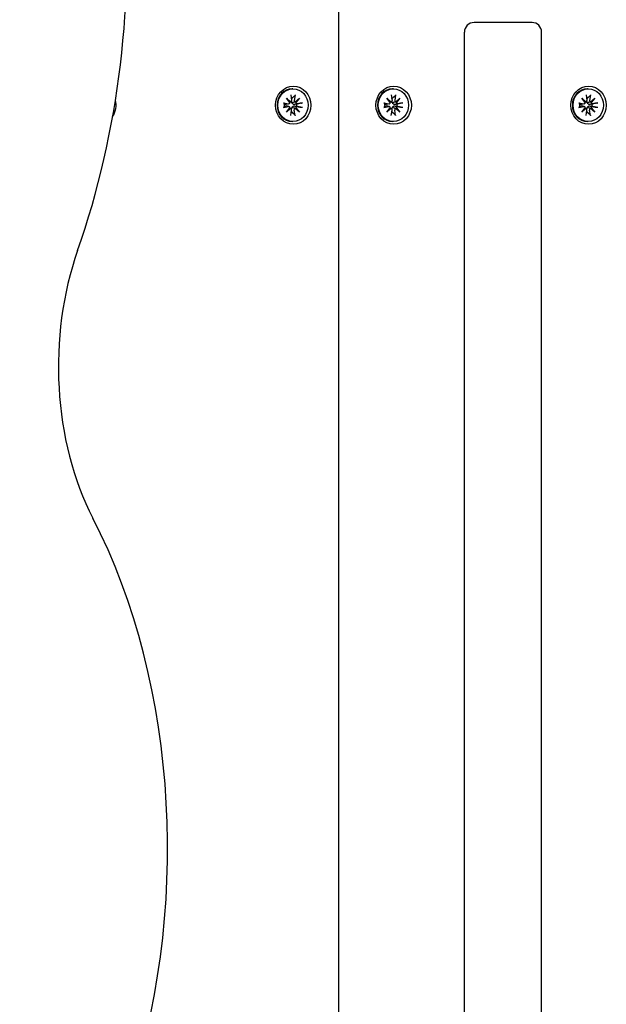
# Model space of a CAD drawing. Units: millimetres. Extents: x 1595 to 19395, y 661 to 18682.
# Drawn here: x 9432 to 9616, y 7779 to 8088 of the extents above; entities that cross this region are included whole.
import ezdxf

# ---------------------------------------------------------------- set-up
doc = ezdxf.new("R2010")
doc.units = ezdxf.units.MM
doc.layers.add('Widoczne (ISO)', color=5, linetype='Continuous')

msp = doc.modelspace()

# ---------------------------------------------------------------- linework, layer by layer
at = {"layer": 'Widoczne (ISO)'}
for p, q in [((9532.219, 8123.936), (9532.219, 7248.936)), ((9579.965, 8087.414), (9574.721, 8087.414)), ((9592.946, 8087.414), (9579.965, 8087.414)), ((9571.721, 7290.414), (9571.721, 8084.414)), ((9595.946, 7290.414), (9595.946, 8084.414)), ((9517.872, 8066.586), (9517.647, 8066.586)), ((9549.396, 8066.586), (9549.172, 8066.586)), ((9610.591, 8066.586), (9610.366, 8066.586)), ((9515.807, 8063.664), (9517.129, 8062.466)), ((9515.807, 8063.664), (9516.804, 8062.488)), ((9516.918, 8062.238), (9515.807, 8063.664)), ((9517.187, 8064.679), (9517.46, 8062.947)), ((9518.558, 8064.679), (9518.284, 8062.947)), ((9518.616, 8062.466), (9519.937, 8063.664)), ((9519.937, 8063.664), (9518.754, 8062.488)), ((9519.937, 8063.664), (9518.827, 8062.238)), ((9547.331, 8063.664), (9548.653, 8062.466)), ((9547.331, 8063.664), (9548.329, 8062.488)), ((9548.442, 8062.238), (9547.331, 8063.664)), ((9548.711, 8064.679), (9548.984, 8062.947)), ((9550.082, 8064.679), (9549.809, 8062.947)), ((9550.14, 8062.466), (9551.462, 8063.664)), ((9551.462, 8063.664), (9550.278, 8062.488)), ((9551.462, 8063.664), (9550.351, 8062.238)), ((9608.525, 8063.664), (9609.847, 8062.466)), ((9608.525, 8063.664), (9609.523, 8062.488)), ((9609.636, 8062.238), (9608.525, 8063.664)), ((9609.905, 8064.679), (9610.178, 8062.947)), ((9611.276, 8064.679), (9611.003, 8062.947)), ((9611.334, 8062.466), (9612.656, 8063.664)), ((9612.656, 8063.664), (9611.472, 8062.488)), ((9612.656, 8063.664), (9611.545, 8062.238)), ((9514.866, 8062.176), (9516.471, 8061.881)), ((9514.866, 8060.697), (9516.471, 8060.992)), ((9516.619, 8061.885), (9515.736, 8061.673)), ((9516.619, 8060.988), (9515.736, 8061.199)), ((9515.807, 8059.209), (9516.918, 8060.634)), ((9517.129, 8060.407), (9515.807, 8059.209)), ((9515.807, 8059.209), (9516.804, 8060.385)), ((9517.164, 8062.472), (9516.854, 8062.398)), ((9517.164, 8060.4), (9516.854, 8060.475)), ((9517.187, 8058.194), (9517.46, 8059.925)), ((9518.558, 8058.194), (9518.284, 8059.925)), ((9518.686, 8062.457), (9518.433, 8062.397)), ((9518.686, 8060.415), (9518.433, 8060.476)), ((9519.937, 8059.209), (9518.616, 8060.407)), ((9519.937, 8059.209), (9518.754, 8060.385)), ((9518.827, 8060.634), (9519.937, 8059.209)), ((9520.879, 8062.176), (9519.273, 8061.881)), ((9520.879, 8060.697), (9519.273, 8060.992)), ((9546.39, 8062.176), (9547.996, 8061.881)), ((9546.39, 8060.697), (9547.996, 8060.992)), ((9548.144, 8061.885), (9547.26, 8061.673)), ((9548.144, 8060.988), (9547.26, 8061.199)), ((9547.331, 8059.209), (9548.442, 8060.634)), ((9548.653, 8060.407), (9547.331, 8059.209)), ((9547.331, 8059.209), (9548.329, 8060.385)), ((9548.688, 8062.472), (9548.378, 8062.398)), ((9548.688, 8060.4), (9548.378, 8060.475)), ((9548.711, 8058.194), (9548.984, 8059.925)), ((9550.082, 8058.194), (9549.809, 8059.925)), ((9550.21, 8062.457), (9549.957, 8062.397)), ((9550.21, 8060.415), (9549.957, 8060.476)), ((9551.462, 8059.209), (9550.14, 8060.407)), ((9551.462, 8059.209), (9550.278, 8060.385)), ((9550.351, 8060.634), (9551.462, 8059.209)), ((9552.403, 8062.176), (9550.797, 8061.881)), ((9552.403, 8060.697), (9550.797, 8060.992)), ((9607.584, 8062.176), (9609.19, 8061.881)), ((9607.584, 8060.697), (9609.19, 8060.992)), ((9609.338, 8061.885), (9608.454, 8061.673)), ((9609.338, 8060.988), (9608.454, 8061.199)), ((9608.525, 8059.209), (9609.636, 8060.634)), ((9609.847, 8060.407), (9608.525, 8059.209)), ((9608.525, 8059.209), (9609.523, 8060.385)), ((9609.882, 8062.472), (9609.572, 8062.398)), ((9609.882, 8060.4), (9609.572, 8060.475)), ((9609.905, 8058.194), (9610.178, 8059.925)), ((9611.276, 8058.194), (9611.003, 8059.925)), ((9611.404, 8062.457), (9611.151, 8062.397)), ((9611.404, 8060.415), (9611.151, 8060.476)), ((9612.656, 8059.209), (9611.334, 8060.407)), ((9612.656, 8059.209), (9611.472, 8060.385)), ((9611.545, 8060.634), (9612.656, 8059.209)), ((9613.597, 8062.176), (9611.992, 8061.881)), ((9613.597, 8060.697), (9611.992, 8060.992)), ((9517.872, 8056.286), (9517.647, 8056.286)), ((9549.396, 8056.286), (9549.172, 8056.286)), ((9610.591, 8056.286), (9610.366, 8056.286))]:
    msp.add_line(p, q, dxfattribs=at)
for centre, start, end in [((9574.721, 8084.414), 90, 180), ((9592.946, 8084.414), 0, 90)]:
    msp.add_arc(centre, 3, start, end, dxfattribs=at)
for centre, major_axis, ratio, start_param, end_param in [((9342.84, 8110.537), (0, 194.409), 0.6327322, 4.2034358, 5.4714193), ((9517.647, 8061.436), (0, -5.15), 0.9271839, 3.1415927, 6.2831853), ((9549.172, 8061.436), (0, -5.15), 0.9271839, 3.1415927, 6.2831853), ((9610.366, 8061.436), (0, -5.15), 0.9271839, 3.1415927, 6.2831853), ((9456.772, 8061.436), (0, 6), 0.9271839, 4.0772979, 4.9876284), ((9517.08, 8062.877), (0, -0.415), 0.9271839, 0.1253501, 1.7394892), ((9517.105, 8061.436), (0, 2.129), 0.9271839, 6.1119167, 6.1509284), ((9518.664, 8062.877), (0, -0.415), 0.9271839, 4.5436961, 6.1578352), ((9548.605, 8062.877), (0, -0.415), 0.9271839, 0.1253501, 1.7394892), ((9548.629, 8061.436), (0, 2.129), 0.9271839, 6.1119167, 6.1509284), ((9550.188, 8062.877), (0, -0.415), 0.9271839, 4.5436961, 6.1578352), ((9609.799, 8062.877), (0, -0.415), 0.9271839, 0.1253501, 1.7394892), ((9609.823, 8061.436), (0, 2.129), 0.9271839, 6.1119167, 6.1509284), ((9611.382, 8062.877), (0, -0.415), 0.9271839, 4.5436961, 6.1578352), ((9517.105, 8061.436), (0, 2.129), 0.9271839, 1.3995278, 1.7420649), ((9516.536, 8062.29), (0, -0.415), 0.9271839, 6.1144924, 7.7286315), ((9516.536, 8060.582), (0, 0.415), 0.9271839, 4.8377391, 6.4518782), ((9517.191, 8062.833), (0.53, 0.214), 0.5913006, 3.6884419, 4.3626831), ((9516.722, 8062.327), (0.182, -0.373), 0.3590368, 1.1598018, 1.834043), ((9516.722, 8060.545), (0.182, 0.373), 0.3590368, 4.4491424, 5.1233835), ((9517.191, 8060.039), (-0.53, 0.214), 0.5913006, 5.0620949, 5.7363361), ((9517.08, 8059.995), (0, 0.415), 0.9271839, 4.5436961, 6.1578352), ((9518.664, 8059.995), (0, 0.415), 0.9271839, 0.1253501, 1.7394892), ((9518.844, 8062.833), (-0.226, -0.369), 0.3910271, 6.2694112, 6.9436524), ((9518.844, 8060.039), (-0.226, 0.369), 0.3910271, 5.6227182, 6.2969594), ((9519.313, 8062.327), (0.554, -0.177), 0.6040756, 3.1901917, 3.8644329), ((9519.313, 8060.545), (-0.554, -0.177), 0.6040756, 5.5603451, 6.2345862), ((9519.208, 8062.29), (0, -0.415), 0.9271839, 4.8377391, 6.4518782), ((9519.208, 8060.582), (0, 0.415), 0.9271839, 6.1144924, 7.7286315), ((9517.105, 8061.436), (0, -2.129), 0.9271839, 1.3995278, 1.7420649), ((9548.629, 8061.436), (0, 2.129), 0.9271839, 1.3995278, 1.7420649), ((9548.06, 8062.29), (0, -0.415), 0.9271839, 6.1144924, 7.7286315), ((9548.06, 8060.582), (0, 0.415), 0.9271839, 4.8377391, 6.4518782), ((9548.716, 8062.833), (0.53, 0.214), 0.5913006, 3.6884419, 4.3626831), ((9548.247, 8062.327), (0.182, -0.373), 0.3590368, 1.1598018, 1.834043), ((9548.247, 8060.545), (0.182, 0.373), 0.3590368, 4.4491424, 5.1233835), ((9548.716, 8060.039), (-0.53, 0.214), 0.5913006, 5.0620949, 5.7363361), ((9548.605, 8059.995), (0, 0.415), 0.9271839, 4.5436961, 6.1578352), ((9550.188, 8059.995), (0, 0.415), 0.9271839, 0.1253501, 1.7394892), ((9550.368, 8062.833), (-0.226, -0.369), 0.3910271, 6.2694112, 6.9436524), ((9550.368, 8060.039), (-0.226, 0.369), 0.3910271, 5.6227182, 6.2969594), ((9550.837, 8062.327), (0.554, -0.177), 0.6040756, 3.1901917, 3.8644329), ((9550.837, 8060.545), (-0.554, -0.177), 0.6040756, 5.5603451, 6.2345862), ((9550.733, 8062.29), (0, -0.415), 0.9271839, 4.8377391, 6.4518782), ((9550.733, 8060.582), (0, 0.415), 0.9271839, 6.1144924, 7.7286315), ((9548.629, 8061.436), (0, -2.129), 0.9271839, 1.3995278, 1.7420649), ((9609.823, 8061.436), (0, 2.129), 0.9271839, 1.3995278, 1.7420649), ((9609.254, 8062.29), (0, -0.415), 0.9271839, 6.1144924, 7.7286315), ((9609.254, 8060.582), (0, 0.415), 0.9271839, 4.8377391, 6.4518782), ((9609.91, 8062.833), (0.53, 0.214), 0.5913006, 3.6884419, 4.3626831), ((9609.441, 8062.327), (0.182, -0.373), 0.3590368, 1.1598018, 1.834043), ((9609.441, 8060.545), (0.182, 0.373), 0.3590368, 4.4491424, 5.1233835), ((9609.91, 8060.039), (-0.53, 0.214), 0.5913006, 5.0620949, 5.7363361), ((9609.799, 8059.995), (0, 0.415), 0.9271839, 4.5436961, 6.1578352), ((9611.382, 8059.995), (0, 0.415), 0.9271839, 0.1253501, 1.7394892), ((9611.562, 8062.833), (-0.226, -0.369), 0.3910271, 6.2694112, 6.9436524), ((9611.562, 8060.039), (-0.226, 0.369), 0.3910271, 5.6227182, 6.2969594), ((9612.031, 8062.327), (0.554, -0.177), 0.6040756, 3.1901917, 3.8644329), ((9612.031, 8060.545), (-0.554, -0.177), 0.6040756, 5.5603451, 6.2345862), ((9611.927, 8062.29), (0, -0.415), 0.9271839, 4.8377391, 6.4518782), ((9611.927, 8060.582), (0, 0.415), 0.9271839, 6.1144924, 7.7286315), ((9609.823, 8061.436), (0, -2.129), 0.9271839, 1.3995278, 1.7420649), ((9517.105, 8061.436), (0, -2.129), 0.9271839, 0.1322569, 0.1712686), ((9548.629, 8061.436), (0, -2.129), 0.9271839, 0.1322569, 0.1712686), ((9609.823, 8061.436), (0, -2.129), 0.9271839, 0.1322569, 0.1712686), ((9491.698, 7979.264), (0, 75), 0.6327322, 1.0618432, 2.257468), ((9374.793, 7827.803), (0, 163.909), 0.6327322, 4.2010876, 5.3990607)]:
    msp.add_ellipse(centre, major_axis=major_axis, ratio=ratio, start_param=start_param, end_param=end_param, dxfattribs=at)
for centre, major_axis in [((9517.966, 8061.436), (0, -6)), ((9517.872, 8061.436), (0, -5.15)), ((9549.49, 8061.436), (0, -6)), ((9549.396, 8061.436), (0, -5.15)), ((9610.684, 8061.436), (0, -6)), ((9610.591, 8061.436), (0, -5.15))]:
    msp.add_ellipse(centre, major_axis=major_axis, ratio=0.9271839, dxfattribs=at)
for points, weights in [([(9517.388, 8063.403), (9517.414, 8063.466), (9517.441, 8063.534)], [1.06419968051, 1.03214734634, 1]), ([(9517.441, 8063.534), (9517.854, 8063.903), (9518.447, 8064.431)], [1, 1.01748360154, 1.0022406735]), ([(9548.912, 8063.403), (9548.938, 8063.466), (9548.966, 8063.534)], [1.06419968051, 1.03214734634, 1]), ([(9548.966, 8063.534), (9549.378, 8063.903), (9549.971, 8064.431)], [1, 1.01748360154, 1.0022406735]), ([(9610.106, 8063.403), (9610.132, 8063.466), (9610.16, 8063.534)], [1.06419968051, 1.03214734634, 1]), ([(9610.16, 8063.534), (9610.572, 8063.903), (9611.165, 8064.431)], [1, 1.01748360154, 1.0022406735]), ([(9515.16, 8061.799), (9515.108, 8061.931), (9515.037, 8062.12)], [1, 1.01748360154, 1.0022406735]), ([(9515.037, 8060.753), (9515.108, 8060.942), (9515.16, 8061.073)], [1.0022406735, 1.01748360154, 1]), ([(9515.56, 8061.678), (9515.39, 8061.73), (9515.16, 8061.799)], [1.33963319509, 1.17116332725, 1]), ([(9515.16, 8061.073), (9515.39, 8061.143), (9515.56, 8061.194)], [1, 1.17116332725, 1.33963319509]), ([(9517.441, 8059.339), (9517.414, 8059.406), (9517.388, 8059.47)], [1, 1.03214734634, 1.0641996805]), ([(9519.05, 8061.799), (9518.69, 8061.73), (9518.425, 8061.678)], [1, 1.17116332725, 1.33963319509]), ([(9518.425, 8061.194), (9518.69, 8061.143), (9519.05, 8061.073)], [1.33963319509, 1.17116332725, 1]), ([(9520.59, 8062.12), (9519.683, 8061.931), (9519.05, 8061.799)], [1.0022406735, 1.01748360154, 1]), ([(9519.05, 8061.073), (9519.683, 8060.942), (9520.59, 8060.753)], [1, 1.01748360154, 1.0022406735]), ([(9546.684, 8061.799), (9546.632, 8061.931), (9546.561, 8062.12)], [1, 1.01748360154, 1.0022406735]), ([(9546.561, 8060.753), (9546.632, 8060.942), (9546.684, 8061.073)], [1.0022406735, 1.01748360154, 1]), ([(9547.084, 8061.678), (9546.915, 8061.73), (9546.684, 8061.799)], [1.33963319509, 1.17116332725, 1]), ([(9546.684, 8061.073), (9546.915, 8061.143), (9547.084, 8061.194)], [1, 1.17116332725, 1.33963319509]), ([(9548.966, 8059.339), (9548.938, 8059.406), (9548.912, 8059.47)], [1, 1.03214734634, 1.0641996805]), ([(9550.574, 8061.799), (9550.214, 8061.73), (9549.95, 8061.678)], [1, 1.17116332725, 1.33963319509]), ([(9549.95, 8061.194), (9550.214, 8061.143), (9550.574, 8061.073)], [1.33963319509, 1.17116332725, 1]), ([(9552.114, 8062.12), (9551.207, 8061.931), (9550.574, 8061.799)], [1.0022406735, 1.01748360154, 1]), ([(9550.574, 8061.073), (9551.207, 8060.942), (9552.114, 8060.753)], [1, 1.01748360154, 1.0022406735]), ([(9607.878, 8061.799), (9607.826, 8061.931), (9607.755, 8062.12)], [1, 1.01748360154, 1.0022406735]), ([(9607.755, 8060.753), (9607.826, 8060.942), (9607.878, 8061.073)], [1.0022406735, 1.01748360154, 1]), ([(9608.278, 8061.678), (9608.109, 8061.73), (9607.878, 8061.799)], [1.33963319509, 1.17116332725, 1]), ([(9607.878, 8061.073), (9608.109, 8061.143), (9608.278, 8061.194)], [1, 1.17116332725, 1.33963319509]), ([(9610.16, 8059.339), (9610.132, 8059.406), (9610.106, 8059.47)], [1, 1.03214734634, 1.0641996805]), ([(9611.768, 8061.799), (9611.408, 8061.73), (9611.144, 8061.678)], [1, 1.17116332725, 1.33963319509]), ([(9611.144, 8061.194), (9611.408, 8061.143), (9611.768, 8061.073)], [1.33963319509, 1.17116332725, 1]), ([(9613.308, 8062.12), (9612.401, 8061.931), (9611.768, 8061.799)], [1.0022406735, 1.01748360154, 1]), ([(9611.768, 8061.073), (9612.401, 8060.942), (9613.308, 8060.753)], [1, 1.01748360154, 1.0022406735]), ([(9518.447, 8058.442), (9517.854, 8058.969), (9517.441, 8059.339)], [1.0022406735, 1.01748360155, 1]), ([(9549.971, 8058.442), (9549.378, 8058.969), (9548.966, 8059.339)], [1.0022406735, 1.01748360155, 1]), ([(9611.165, 8058.442), (9610.572, 8058.969), (9610.16, 8059.339)], [1.0022406735, 1.01748360155, 1])]:
    msp.add_rational_spline(points, weights, degree=2, dxfattribs=at)
for points, knots in [([(9518.558, 8064.679), (9518.552, 8064.644), (9518.542, 8064.604), (9518.52, 8064.54), (9518.504, 8064.506), (9518.477, 8064.463), (9518.461, 8064.444), (9518.447, 8064.431)], [0.04222664, 0.04222664, 0.04222664, 0.04222664, 0.05274705, 0.05274705, 0.063253012, 0.063253012, 0.071861008, 0.071861008, 0.071861008, 0.071861008]), ([(9550.082, 8064.679), (9550.077, 8064.644), (9550.067, 8064.604), (9550.044, 8064.54), (9550.028, 8064.506), (9550.001, 8064.463), (9549.985, 8064.444), (9549.971, 8064.431)], [0.04222664, 0.04222664, 0.04222664, 0.04222664, 0.05274705, 0.05274705, 0.063253012, 0.063253012, 0.071861008, 0.071861008, 0.071861008, 0.071861008]), ([(9611.276, 8064.679), (9611.271, 8064.644), (9611.261, 8064.604), (9611.238, 8064.54), (9611.222, 8064.506), (9611.195, 8064.463), (9611.18, 8064.444), (9611.165, 8064.431)], [0.04222664, 0.04222664, 0.04222664, 0.04222664, 0.05274705, 0.05274705, 0.063253012, 0.063253012, 0.071861008, 0.071861008, 0.071861008, 0.071861008]), ([(9514.866, 8062.176), (9514.898, 8062.17), (9514.932, 8062.162), (9514.981, 8062.149), (9515.004, 8062.141), (9515.028, 8062.13), (9515.035, 8062.124), (9515.037, 8062.12)], [0.04222664, 0.04222664, 0.04222664, 0.04222664, 0.05274705, 0.05274705, 0.063253012, 0.063253012, 0.071861008, 0.071861008, 0.071861008, 0.071861008]), ([(9515.037, 8060.753), (9515.035, 8060.748), (9515.028, 8060.743), (9515.004, 8060.731), (9514.981, 8060.723), (9514.932, 8060.71), (9514.898, 8060.703), (9514.866, 8060.697)], [0.096796729, 0.096796729, 0.096796729, 0.096796729, 0.105404725, 0.105404725, 0.115910688, 0.115910688, 0.126431098, 0.126431098, 0.126431098, 0.126431098]), ([(9515.736, 8061.673), (9515.731, 8061.672), (9515.727, 8061.672), (9515.676, 8061.661), (9515.629, 8061.662), (9515.586, 8061.671), (9515.578, 8061.673), (9515.569, 8061.676), (9515.56, 8061.678)], [-0.021862663, -0.021862663, -0.021862663, -0.021862663, -0.020068426, -0.020068426, 0, 0, 0, 0.004234168, 0.004234168, 0.004234168, 0.004234168]), ([(9515.56, 8061.194), (9515.569, 8061.197), (9515.578, 8061.199), (9515.629, 8061.21), (9515.676, 8061.211), (9515.727, 8061.201), (9515.731, 8061.2), (9515.736, 8061.199)], [0.24336794, 0.24336794, 0.24336794, 0.24336794, 0.247602108, 0.247602108, 0.267670534, 0.267670534, 0.26946477, 0.26946477, 0.26946477, 0.26946477]), ([(9517.651, 8062.239), (9517.612, 8062.241), (9517.572, 8062.246), (9517.474, 8062.269), (9517.418, 8062.293), (9517.327, 8062.351), (9517.285, 8062.39), (9517.24, 8062.452), (9517.229, 8062.471), (9517.219, 8062.49)], [-0.102955956, -0.102955956, -0.102955956, -0.102955956, -0.091685214, -0.091685214, -0.074502427, -0.074502427, -0.05731964, -0.05731964, -0.050329174, -0.050329174, -0.050329174, -0.050329174]), ([(9517.219, 8060.382), (9517.229, 8060.402), (9517.24, 8060.421), (9517.285, 8060.483), (9517.327, 8060.521), (9517.418, 8060.58), (9517.474, 8060.603), (9517.572, 8060.626), (9517.612, 8060.632), (9517.651, 8060.634)], [0.297931282, 0.297931282, 0.297931282, 0.297931282, 0.304921747, 0.304921747, 0.322104535, 0.322104535, 0.339287322, 0.339287322, 0.350558063, 0.350558063, 0.350558063, 0.350558063]), ([(9518.425, 8061.678), (9518.411, 8061.676), (9518.397, 8061.673), (9518.318, 8061.662), (9518.245, 8061.661), (9518.102, 8061.68), (9518.032, 8061.7), (9517.919, 8061.751), (9517.865, 8061.783), (9517.773, 8061.864), (9517.734, 8061.912), (9517.68, 8062.01), (9517.661, 8062.067), (9517.648, 8062.163), (9517.648, 8062.202), (9517.651, 8062.239)], [0.24336794, 0.24336794, 0.24336794, 0.24336794, 0.24760211, 0.24760211, 0.26767053, 0.26767053, 0.28773896, 0.28773896, 0.30492175, 0.30492175, 0.32210453, 0.32210453, 0.33928732, 0.33928732, 0.35055806, 0.35055806, 0.35055806, 0.35055806]), ([(9517.651, 8060.634), (9517.648, 8060.671), (9517.648, 8060.709), (9517.661, 8060.805), (9517.68, 8060.862), (9517.734, 8060.961), (9517.773, 8061.009), (9517.865, 8061.089), (9517.919, 8061.122), (9518.032, 8061.172), (9518.102, 8061.192), (9518.245, 8061.211), (9518.318, 8061.21), (9518.384, 8061.201), (9518.397, 8061.199), (9518.411, 8061.197), (9518.425, 8061.194)], [-0.10295596, -0.10295596, -0.10295596, -0.10295596, -0.09168521, -0.09168521, -0.07450243, -0.07450243, -0.05731964, -0.05731964, -0.04013685, -0.04013685, -0.02006843, -0.02006843, 0, 0, 0, 0.00423417, 0.00423417, 0.00423417, 0.00423417]), ([(9518.432, 8062.396), (9518.356, 8062.378), (9518.281, 8062.362), (9518.036, 8062.31), (9517.836, 8062.272), (9517.651, 8062.239)], [-6.76162398, -6.76162398, -6.76162398, -6.76162398, -6.71761464, -6.71761464, -6.60208437, -6.60208437, -6.60208437, -6.60208437]), ([(9518.432, 8060.476), (9518.356, 8060.494), (9518.281, 8060.51), (9518.036, 8060.562), (9517.836, 8060.6), (9517.651, 8060.634)], [-6.76162398, -6.76162398, -6.76162398, -6.76162398, -6.71761464, -6.71761464, -6.60208437, -6.60208437, -6.60208437, -6.60208437]), ([(9520.59, 8062.12), (9520.612, 8062.124), (9520.639, 8062.13), (9520.697, 8062.141), (9520.737, 8062.149), (9520.806, 8062.162), (9520.847, 8062.17), (9520.879, 8062.176)], [0.096796729, 0.096796729, 0.096796729, 0.096796729, 0.105404725, 0.105404725, 0.115910688, 0.115910688, 0.126431098, 0.126431098, 0.126431098, 0.126431098]), ([(9520.879, 8060.697), (9520.847, 8060.703), (9520.806, 8060.71), (9520.737, 8060.723), (9520.697, 8060.731), (9520.639, 8060.743), (9520.612, 8060.748), (9520.59, 8060.753)], [0.04222664, 0.04222664, 0.04222664, 0.04222664, 0.05274705, 0.05274705, 0.063253012, 0.063253012, 0.071861008, 0.071861008, 0.071861008, 0.071861008]), ([(9546.39, 8062.176), (9546.422, 8062.17), (9546.457, 8062.162), (9546.505, 8062.149), (9546.528, 8062.141), (9546.552, 8062.13), (9546.559, 8062.124), (9546.561, 8062.12)], [0.04222664, 0.04222664, 0.04222664, 0.04222664, 0.05274705, 0.05274705, 0.063253012, 0.063253012, 0.071861008, 0.071861008, 0.071861008, 0.071861008]), ([(9546.561, 8060.753), (9546.559, 8060.748), (9546.552, 8060.743), (9546.528, 8060.731), (9546.505, 8060.723), (9546.457, 8060.71), (9546.422, 8060.703), (9546.39, 8060.697)], [0.096796729, 0.096796729, 0.096796729, 0.096796729, 0.105404725, 0.105404725, 0.115910688, 0.115910688, 0.126431098, 0.126431098, 0.126431098, 0.126431098]), ([(9547.26, 8061.673), (9547.256, 8061.672), (9547.251, 8061.672), (9547.2, 8061.661), (9547.153, 8061.662), (9547.111, 8061.671), (9547.102, 8061.673), (9547.093, 8061.676), (9547.084, 8061.678)], [-0.021862663, -0.021862663, -0.021862663, -0.021862663, -0.020068426, -0.020068426, 0, 0, 0, 0.004234168, 0.004234168, 0.004234168, 0.004234168]), ([(9547.084, 8061.194), (9547.093, 8061.197), (9547.102, 8061.199), (9547.153, 8061.21), (9547.2, 8061.211), (9547.251, 8061.201), (9547.256, 8061.2), (9547.26, 8061.199)], [0.24336794, 0.24336794, 0.24336794, 0.24336794, 0.247602108, 0.247602108, 0.267670534, 0.267670534, 0.26946477, 0.26946477, 0.26946477, 0.26946477]), ([(9549.175, 8062.239), (9549.136, 8062.241), (9549.096, 8062.246), (9548.998, 8062.269), (9548.943, 8062.293), (9548.851, 8062.351), (9548.81, 8062.39), (9548.765, 8062.452), (9548.753, 8062.471), (9548.743, 8062.49)], [-0.102955956, -0.102955956, -0.102955956, -0.102955956, -0.091685214, -0.091685214, -0.074502427, -0.074502427, -0.05731964, -0.05731964, -0.050329174, -0.050329174, -0.050329174, -0.050329174]), ([(9548.743, 8060.382), (9548.753, 8060.402), (9548.765, 8060.421), (9548.81, 8060.483), (9548.851, 8060.521), (9548.943, 8060.58), (9548.998, 8060.603), (9549.096, 8060.626), (9549.136, 8060.632), (9549.175, 8060.634)], [0.297931282, 0.297931282, 0.297931282, 0.297931282, 0.304921747, 0.304921747, 0.322104535, 0.322104535, 0.339287322, 0.339287322, 0.350558063, 0.350558063, 0.350558063, 0.350558063]), ([(9549.95, 8061.678), (9549.936, 8061.676), (9549.922, 8061.673), (9549.842, 8061.662), (9549.769, 8061.661), (9549.626, 8061.68), (9549.556, 8061.7), (9549.443, 8061.751), (9549.39, 8061.783), (9549.297, 8061.864), (9549.259, 8061.912), (9549.205, 8062.01), (9549.186, 8062.067), (9549.173, 8062.163), (9549.172, 8062.202), (9549.175, 8062.239)], [0.24336794, 0.24336794, 0.24336794, 0.24336794, 0.24760211, 0.24760211, 0.26767053, 0.26767053, 0.28773896, 0.28773896, 0.30492175, 0.30492175, 0.32210453, 0.32210453, 0.33928732, 0.33928732, 0.35055806, 0.35055806, 0.35055806, 0.35055806]), ([(9549.175, 8060.634), (9549.172, 8060.671), (9549.173, 8060.709), (9549.186, 8060.805), (9549.205, 8060.862), (9549.259, 8060.961), (9549.297, 8061.009), (9549.39, 8061.089), (9549.443, 8061.122), (9549.556, 8061.172), (9549.626, 8061.192), (9549.769, 8061.211), (9549.842, 8061.21), (9549.908, 8061.201), (9549.922, 8061.199), (9549.936, 8061.197), (9549.95, 8061.194)], [-0.10295596, -0.10295596, -0.10295596, -0.10295596, -0.09168521, -0.09168521, -0.07450243, -0.07450243, -0.05731964, -0.05731964, -0.04013685, -0.04013685, -0.02006843, -0.02006843, 0, 0, 0, 0.00423417, 0.00423417, 0.00423417, 0.00423417]), ([(9549.957, 8062.396), (9549.88, 8062.378), (9549.806, 8062.362), (9549.56, 8062.31), (9549.36, 8062.272), (9549.175, 8062.239)], [-6.76162398, -6.76162398, -6.76162398, -6.76162398, -6.71761464, -6.71761464, -6.60208437, -6.60208437, -6.60208437, -6.60208437]), ([(9549.957, 8060.476), (9549.88, 8060.494), (9549.806, 8060.51), (9549.56, 8060.562), (9549.36, 8060.6), (9549.175, 8060.634)], [-6.76162398, -6.76162398, -6.76162398, -6.76162398, -6.71761464, -6.71761464, -6.60208437, -6.60208437, -6.60208437, -6.60208437]), ([(9552.114, 8062.12), (9552.136, 8062.124), (9552.164, 8062.13), (9552.221, 8062.141), (9552.261, 8062.149), (9552.33, 8062.162), (9552.371, 8062.17), (9552.403, 8062.176)], [0.096796729, 0.096796729, 0.096796729, 0.096796729, 0.105404725, 0.105404725, 0.115910688, 0.115910688, 0.126431098, 0.126431098, 0.126431098, 0.126431098]), ([(9552.403, 8060.697), (9552.371, 8060.703), (9552.33, 8060.71), (9552.261, 8060.723), (9552.221, 8060.731), (9552.164, 8060.743), (9552.136, 8060.748), (9552.114, 8060.753)], [0.04222664, 0.04222664, 0.04222664, 0.04222664, 0.05274705, 0.05274705, 0.063253012, 0.063253012, 0.071861008, 0.071861008, 0.071861008, 0.071861008]), ([(9607.584, 8062.176), (9607.616, 8062.17), (9607.651, 8062.162), (9607.7, 8062.149), (9607.722, 8062.141), (9607.746, 8062.13), (9607.753, 8062.124), (9607.755, 8062.12)], [0.04222664, 0.04222664, 0.04222664, 0.04222664, 0.05274705, 0.05274705, 0.063253012, 0.063253012, 0.071861008, 0.071861008, 0.071861008, 0.071861008]), ([(9607.755, 8060.753), (9607.753, 8060.748), (9607.746, 8060.743), (9607.722, 8060.731), (9607.7, 8060.723), (9607.651, 8060.71), (9607.616, 8060.703), (9607.584, 8060.697)], [0.096796729, 0.096796729, 0.096796729, 0.096796729, 0.105404725, 0.105404725, 0.115910688, 0.115910688, 0.126431098, 0.126431098, 0.126431098, 0.126431098]), ([(9608.454, 8061.673), (9608.45, 8061.672), (9608.446, 8061.672), (9608.394, 8061.661), (9608.347, 8061.662), (9608.305, 8061.671), (9608.296, 8061.673), (9608.287, 8061.676), (9608.278, 8061.678)], [-0.021862663, -0.021862663, -0.021862663, -0.021862663, -0.020068426, -0.020068426, 0, 0, 0, 0.004234168, 0.004234168, 0.004234168, 0.004234168]), ([(9608.278, 8061.194), (9608.287, 8061.197), (9608.296, 8061.199), (9608.347, 8061.21), (9608.394, 8061.211), (9608.446, 8061.201), (9608.45, 8061.2), (9608.454, 8061.199)], [0.24336794, 0.24336794, 0.24336794, 0.24336794, 0.247602108, 0.247602108, 0.267670534, 0.267670534, 0.26946477, 0.26946477, 0.26946477, 0.26946477]), ([(9610.37, 8062.239), (9610.33, 8062.241), (9610.29, 8062.246), (9610.192, 8062.269), (9610.137, 8062.293), (9610.045, 8062.351), (9610.004, 8062.39), (9609.959, 8062.452), (9609.947, 8062.471), (9609.937, 8062.49)], [-0.102955956, -0.102955956, -0.102955956, -0.102955956, -0.091685214, -0.091685214, -0.074502427, -0.074502427, -0.05731964, -0.05731964, -0.050329174, -0.050329174, -0.050329174, -0.050329174]), ([(9609.937, 8060.382), (9609.947, 8060.402), (9609.959, 8060.421), (9610.004, 8060.483), (9610.045, 8060.521), (9610.137, 8060.58), (9610.192, 8060.603), (9610.29, 8060.626), (9610.33, 8060.632), (9610.37, 8060.634)], [0.297931282, 0.297931282, 0.297931282, 0.297931282, 0.304921747, 0.304921747, 0.322104535, 0.322104535, 0.339287322, 0.339287322, 0.350558063, 0.350558063, 0.350558063, 0.350558063]), ([(9611.144, 8061.678), (9611.13, 8061.676), (9611.116, 8061.673), (9611.036, 8061.662), (9610.963, 8061.661), (9610.821, 8061.68), (9610.751, 8061.7), (9610.637, 8061.751), (9610.584, 8061.783), (9610.492, 8061.864), (9610.453, 8061.912), (9610.399, 8062.01), (9610.38, 8062.067), (9610.367, 8062.163), (9610.366, 8062.202), (9610.37, 8062.239)], [0.24336794, 0.24336794, 0.24336794, 0.24336794, 0.24760211, 0.24760211, 0.26767053, 0.26767053, 0.28773896, 0.28773896, 0.30492175, 0.30492175, 0.32210453, 0.32210453, 0.33928732, 0.33928732, 0.35055806, 0.35055806, 0.35055806, 0.35055806]), ([(9610.37, 8060.634), (9610.366, 8060.671), (9610.367, 8060.709), (9610.38, 8060.805), (9610.399, 8060.862), (9610.453, 8060.961), (9610.492, 8061.009), (9610.584, 8061.089), (9610.637, 8061.122), (9610.751, 8061.172), (9610.821, 8061.192), (9610.963, 8061.211), (9611.036, 8061.21), (9611.102, 8061.201), (9611.116, 8061.199), (9611.13, 8061.197), (9611.144, 8061.194)], [-0.10295596, -0.10295596, -0.10295596, -0.10295596, -0.09168521, -0.09168521, -0.07450243, -0.07450243, -0.05731964, -0.05731964, -0.04013685, -0.04013685, -0.02006843, -0.02006843, 0, 0, 0, 0.00423417, 0.00423417, 0.00423417, 0.00423417]), ([(9611.151, 8062.396), (9611.074, 8062.378), (9611, 8062.362), (9610.754, 8062.31), (9610.554, 8062.272), (9610.37, 8062.239)], [-6.76162398, -6.76162398, -6.76162398, -6.76162398, -6.71761464, -6.71761464, -6.60208437, -6.60208437, -6.60208437, -6.60208437]), ([(9611.151, 8060.476), (9611.074, 8060.494), (9611, 8060.51), (9610.754, 8060.562), (9610.554, 8060.6), (9610.37, 8060.634)], [-6.76162398, -6.76162398, -6.76162398, -6.76162398, -6.71761464, -6.71761464, -6.60208437, -6.60208437, -6.60208437, -6.60208437]), ([(9613.308, 8062.12), (9613.33, 8062.124), (9613.358, 8062.13), (9613.415, 8062.141), (9613.455, 8062.149), (9613.524, 8062.162), (9613.565, 8062.17), (9613.597, 8062.176)], [0.096796729, 0.096796729, 0.096796729, 0.096796729, 0.105404725, 0.105404725, 0.115910688, 0.115910688, 0.126431098, 0.126431098, 0.126431098, 0.126431098]), ([(9613.597, 8060.697), (9613.565, 8060.703), (9613.524, 8060.71), (9613.455, 8060.723), (9613.415, 8060.731), (9613.358, 8060.743), (9613.33, 8060.748), (9613.308, 8060.753)], [0.04222664, 0.04222664, 0.04222664, 0.04222664, 0.05274705, 0.05274705, 0.063253012, 0.063253012, 0.071861008, 0.071861008, 0.071861008, 0.071861008]), ([(9518.447, 8058.442), (9518.461, 8058.429), (9518.477, 8058.41), (9518.504, 8058.366), (9518.52, 8058.332), (9518.542, 8058.269), (9518.552, 8058.228), (9518.558, 8058.194)], [0.096796729, 0.096796729, 0.096796729, 0.096796729, 0.105404725, 0.105404725, 0.115910688, 0.115910688, 0.126431098, 0.126431098, 0.126431098, 0.126431098]), ([(9549.971, 8058.442), (9549.985, 8058.429), (9550.001, 8058.41), (9550.028, 8058.366), (9550.044, 8058.332), (9550.067, 8058.269), (9550.077, 8058.228), (9550.082, 8058.194)], [0.096796729, 0.096796729, 0.096796729, 0.096796729, 0.105404725, 0.105404725, 0.115910688, 0.115910688, 0.126431098, 0.126431098, 0.126431098, 0.126431098]), ([(9611.165, 8058.442), (9611.18, 8058.429), (9611.195, 8058.41), (9611.222, 8058.366), (9611.238, 8058.332), (9611.261, 8058.269), (9611.271, 8058.228), (9611.276, 8058.194)], [0.096796729, 0.096796729, 0.096796729, 0.096796729, 0.105404725, 0.105404725, 0.115910688, 0.115910688, 0.126431098, 0.126431098, 0.126431098, 0.126431098])]:
    msp.add_open_spline(points, degree=3, knots=knots, dxfattribs=at)

doc.saveas('drawing.dxf')
